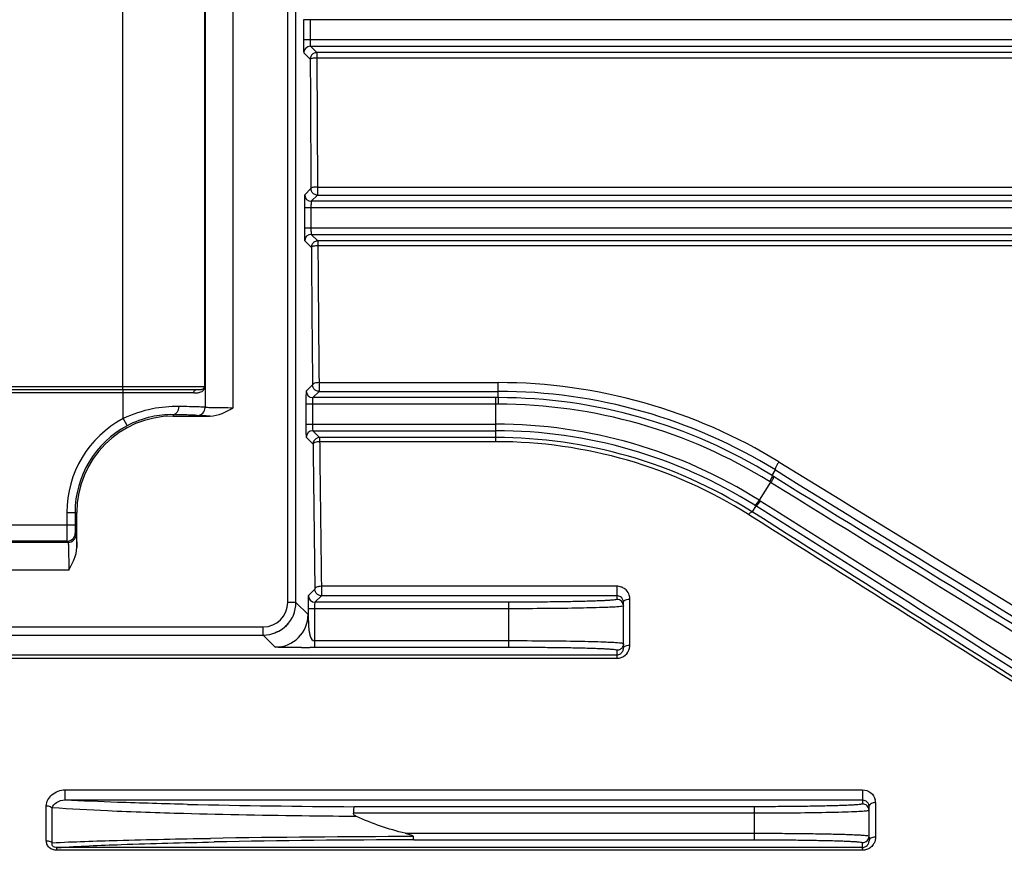
# Model space of a CAD drawing. Extents: x 1789 to 3638, y 0 to 1308.
# Drawn here: x 2206 to 2267, y 735 to 786 of the extents above; entities that cross this region are included whole.
import ezdxf

# ---------------------------------------------------------------- set-up
doc = ezdxf.new("R2010")
doc.units = 0
doc.header["$LTSCALE"] = 10
doc.header["$MEASUREMENT"] = 0
doc.layers.get('0').update_dxf_attribs({"linetype": 'CONTINUOUS'})

msp = doc.modelspace()

# ---------------------------------------------------------------- linework, layer by layer
for p, q in [((2222.77207, 750.39531), (2222.77207, 856.39531)), ((2223.27207, 750.39531), (2223.27207, 856.39531)), ((2217.72668, 844.48036), (2217.72668, 762.31026)), ((2219.42565, 844.51742), (2219.42565, 762.2732)), ((2212.69363, 763.39531), (2212.69363, 843.39531)), ((2217.69058, 843.19531), (2217.69058, 763.59531)), ((2223.73007, 786.00565), (2223.73007, 784.78497)), ((2317.01516, 786.00565), (2223.73007, 786.00565)), ((2224.12993, 786.00565), (2224.12993, 784.78497)), ((2223.73007, 784.78497), (2315.16115, 784.78497)), ((2224.15034, 784.38511), (2315.08002, 784.38511)), ((2224.15034, 784.38511), (2224.54412, 783.99132)), ((2223.75047, 783.98525), (2224.14426, 783.59146)), ((2224.54412, 783.99132), (2224.54412, 783.65952)), ((2285.90564, 783.99132), (2224.54412, 783.99132)), ((2224.54412, 783.65952), (2224.58732, 775.77981)), ((2285.90564, 783.65952), (2224.54412, 783.65952)), ((2224.58732, 775.77981), (2224.58732, 775.28472)), ((2224.58732, 775.77981), (2285.90564, 775.77981)), ((2224.18745, 775.68459), (2223.80824, 775.30537)), ((2224.58732, 775.28472), (2224.2081, 774.90551)), ((2224.58732, 775.28472), (2285.90564, 775.28472)), ((2317.99383, 774.90551), (2224.2081, 774.90551)), ((2223.78784, 774.50565), (2223.78784, 773.28497)), ((2318.02406, 774.50565), (2223.78784, 774.50565)), ((2224.1877, 774.50565), (2224.1877, 773.28497)), ((2223.78784, 773.28497), (2315.6697, 773.28497)), ((2224.2081, 772.88511), (2315.50883, 772.88511)), ((2224.2081, 772.88511), (2224.61205, 772.48116)), ((2223.80824, 772.48525), (2224.21219, 772.0813)), ((2224.61205, 772.48116), (2224.61205, 772.18891)), ((2285.90564, 772.48116), (2224.61205, 772.48116)), ((2285.90564, 772.18891), (2224.61205, 772.18891)), ((2224.61205, 772.18891), (2224.61282, 772.08391)), ((2224.68251, 763.82533), (2235.62887, 763.82533)), ((2224.68251, 763.82533), (2224.68251, 763.28901)), ((2235.62887, 762.90551), (2235.62887, 763.82533)), ((2118.81864, 763.59531), (2217.7255, 763.59531)), ((2119.34548, 763.39531), (2217.19828, 763.39531)), ((2217.02673, 763.19531), (2119.51741, 763.19531)), ((2212.72855, 761.62895), (2212.72855, 763.39531)), ((2224.28264, 763.68888), (2223.89914, 763.30537)), ((2224.68251, 763.28901), (2224.299, 762.90551)), ((2224.68251, 763.28901), (2235.62887, 763.28901)), ((2235.48549, 762.90551), (2224.299, 762.90551)), ((2235.48549, 760.21441), (2235.48549, 762.90551)), ((2235.62887, 762.90551), (2235.48549, 762.90551)), ((2217.72668, 762.31026), (2217.7255, 762.31085)), ((2235.48549, 762.50565), (2223.87874, 762.50565)), ((2223.87874, 762.50565), (2223.87874, 761.28497)), ((2224.2786, 762.50565), (2224.2786, 761.28497)), ((2235.62946, 762.50565), (2235.48549, 762.50565)), ((2212.72855, 761.62895), (2212.96294, 761.18738)), ((2215.77207, 761.86605), (2215.77207, 761.78185)), ((2215.77207, 761.78185), (2218.03992, 761.78185)), ((2217.22699, 761.81034), (2217.22581, 761.81093)), ((2223.87874, 761.28497), (2235.48549, 761.28497)), ((2224.299, 760.88511), (2235.48549, 760.88511)), ((2224.299, 760.88511), (2224.71874, 760.46538)), ((2223.89914, 760.48525), (2224.31887, 760.06551)), ((2235.48549, 760.46538), (2224.71874, 760.46538)), ((2224.71874, 760.46538), (2224.71874, 760.21441)), ((2235.48549, 760.21441), (2224.71874, 760.21441)), ((2224.71874, 760.21441), (2224.72028, 760.06882)), ((2252.76808, 758.97695), (2252.83398, 758.93643)), ((2252.34936, 758.1537), (2252.55618, 758.48468)), ((2252.25921, 757.73886), (2251.56671, 756.63062)), ((2252.25924, 757.73892), (2252.2014, 757.77483)), ((2252.43135, 758.10304), (2252.34936, 758.1537)), ((2251.56671, 756.63062), (2251.63411, 756.58813)), ((2251.35464, 756.29125), (2251.12882, 755.92986)), ((2209.28072, 755.89531), (2209.88553, 755.89531)), ((2209.28072, 755.89531), (2209.28072, 755.12801)), ((2209.78065, 755.89531), (2209.78065, 755.12801)), ((2209.88553, 753.747), (2209.88553, 755.89531)), ((2250.98965, 755.70911), (2250.91692, 755.75504)), ((2126.7635, 755.12801), (2209.78065, 755.12801)), ((2209.2893, 754.12816), (2127.25484, 754.12816)), ((2209.2893, 754.12816), (2209.35645, 754.06101)), ((2209.78922, 754.62808), (2209.85637, 754.56093)), ((2209.35645, 754.06101), (2127.18769, 754.06101)), ((2209.39418, 752.36127), (2127.14996, 752.36127)), ((2224.42346, 751.19884), (2224.02999, 750.80537)), ((2242.87207, 751.37821), (2224.82332, 751.37821)), ((2224.82332, 751.37821), (2224.82332, 750.79897)), ((2242.87207, 751.37821), (2242.87207, 750.57834)), ((2224.82332, 750.79897), (2224.42986, 750.40551)), ((2242.87207, 750.79897), (2224.82332, 750.79897)), ((2243.67207, 747.78666), (2243.67207, 750.59112)), ((2223.27207, 750.39531), (2222.77207, 750.39531)), ((2223.27207, 750.39463), (2224.00959, 749.6571)), ((2236.27207, 750.00565), (2224.00959, 750.00565)), ((2224.00959, 750.00565), (2224.00959, 749.6571)), ((2224.40946, 750.00565), (2224.40946, 747.63739)), ((2236.27207, 750.40551), (2224.42986, 750.40551)), ((2236.27207, 747.63739), (2236.27207, 750.40551)), ((2243.27207, 747.59491), (2243.27207, 750.40904)), ((2115.27207, 748.89531), (2221.27207, 748.89531)), ((2221.27207, 748.39531), (2221.27207, 748.89531)), ((2115.27207, 748.39531), (2221.27207, 748.39531)), ((2221.27276, 748.39531), (2222.01028, 747.65779)), ((2224.40946, 747.63739), (2224.12615, 747.63714)), ((2236.27207, 748.03725), (2224.40946, 748.03725)), ((2236.27207, 747.63739), (2224.40946, 747.63739)), ((2192.35421, 746.97745), (2242.87207, 746.97745)), ((2192.55953, 747.18277), (2242.87207, 747.18277)), ((2242.87207, 747.46456), (2242.87207, 746.97745)), ((2209.15637, 738.93872), (2257.87207, 738.93872)), ((2209.15637, 738.93872), (2209.15637, 738.3166)), ((2257.87207, 738.93872), (2257.87207, 738.07834)), ((2208.02529, 735.83236), (2208.02529, 737.96277)), ((2209.15637, 738.3166), (2257.87207, 738.3166)), ((2251.27207, 737.90551), (2226.83126, 737.90551)), ((2251.27207, 735.88511), (2251.27207, 737.90551)), ((2258.27207, 736.11215), (2258.27207, 737.93007)), ((2258.67207, 738.15504), (2258.67207, 736.05432)), ((2208.38199, 735.70481), (2208.38199, 737.83924)), ((2251.27207, 737.50565), (2226.77815, 737.50565)), ((2229.94013, 736.28497), (2251.27207, 736.28497)), ((2230.46839, 735.88511), (2251.27207, 735.88511)), ((2257.87207, 735.24148), (2257.87207, 735.71228)), ((2258.27207, 736.05432), (2258.27207, 735.82211)), ((2257.87207, 735.40633), (2208.67664, 735.40633)), ((2208.67664, 735.24148), (2208.67664, 735.40633)), ((2257.87207, 735.24148), (2208.67664, 735.24148))]:
    msp.add_line(p, q)
for centre, radius, start, end in [((2251.55679, 784.7805), 27.82672, 179.9907941, 180.8234692), ((2224.15054, 783.98504), 0.40007, 90.0296296, 179.9703704), ((2224.20831, 775.30558), 0.40007, 180.0296295, 269.9703705), ((2253.022, 774.5082), 29.23416, 179.5641302, 180.0050091), ((2231.52236, 774.50669), 7.33466, 179.1291548, 180.0081449), ((2251.61456, 773.2805), 27.82672, 179.9907941, 180.8234692), ((2224.20831, 772.48504), 0.40007, 90.0296296, 179.9703704), ((6084.34488, 800.29088), 3860.23577, 180.41870608, 180.54327553), ((6056.3103, 800.28481), 3831.80125, 180.42168332, 180.54517593), ((2235.62778, 731.10341), 32.72192, 58.41136, 89.9980934), ((2217.2642, 763.66053), 0.46736, 315.6740038, 325.4248233), ((2217.46036, 763.67728), 0.27968, 310.5073263, 319.4093349), ((2217.29298, 763.64798), 0.43572, 343.156501, 353.0565304), ((2224.29921, 763.30558), 0.40007, 180.0296295, 269.9703705), ((2235.62435, 731.05061), 32.2384, 58.3178372, 89.991979), ((2253.1129, 762.5082), 29.23416, 179.5641302, 180.0050091), ((2231.61326, 762.50669), 7.33466, 179.1291548, 180.0081449), ((2235.62677, 731.10455), 31.80097, 58.2744118, 89.996229), ((2217.22532, 762.31111), 0.50018, 270.0552086, 359.970978), ((2235.62618, 731.10316), 31.40249, 58.1409369, 89.9940166), ((2215.77207, 755.89531), 6.49135, 117.960216, 180), ((2215.77207, 755.89531), 5.88654, 90, 180), ((2215.77207, 755.89531), 5.99142, 117.960216, 180), ((2251.70546, 761.2805), 27.82672, 179.9907941, 180.8234692), ((2224.29921, 760.48504), 0.40007, 90.0296296, 179.9703704), ((2235.48885, 731.18837), 30.09661, 57.7097596, 90.0063888), ((2235.48886, 731.1903), 29.69481, 57.854043, 90.0064965), ((2235.4893, 731.23314), 29.23224, 57.8565421, 90.0074568), ((2235.49257, 731.30939), 28.90502, 57.7494955, 90.0140209), ((5630.90991, 795.81251), 3406.77859, 180.60121016, 180.75034183), ((5603.60048, 795.78661), 3379.06898, 180.60564525, 180.7530144), ((8491.47092, 10905.24496), 11910.84244, 238.413986447, 238.545829978), ((8506.6596, 10894.85769), 11910.49401, 238.325572736, 238.457445029), ((9184.67931, 11983.03161), 13193.39403, 238.301707033, 238.429381583), ((9172.10109, 11962.91235), 13169.26653, 238.302078568, 238.42982508), ((-5020.34905, -10744.83543), 13607.51568, 57.572685044, 57.696138393), ((2235.57405, 731.3761), 29.0661, 57.6458094, 57.848065), ((-3230.94896, -7896.55842), 10242.98444, 57.495559507, 57.642308805), ((2235.45749, 731.15362), 29.74256, 57.6905628, 57.8404769), ((-5003.07121, -10717.23149), 13574.5504, 57.572216834, 57.695840535), ((-3214.12451, -7899.61838), 10236.31607, 57.584270388, 57.731021177), ((2209.28911, 754.62827), 0.50011, 270.0210626, 359.9789374), ((2209.35627, 754.56112), 0.50011, 270.0210627, 359.9789362), ((2242.871, 750.55975), 0.81845, 70.9224454, 89.9251222), ((2242.87355, 750.57117), 0.80683, 55.3641558, 70.8286123), ((2224.43006, 750.80558), 0.40007, 180.0296295, 269.9703705), ((2242.87226, 750.17853), 0.39981, 359.9920612, 90.0275761), ((2242.89176, 750.59024), 0.78031, 0.064287, 18.2137943), ((2221.27207, 750.39531), 2, 270, 0), ((2221.27207, 750.39531), 1.5, 270, 0), ((2253.24376, 750.0082), 29.23416, 179.5641302, 180.0050091), ((2231.74412, 750.00669), 7.33466, 179.1291548, 180.0081449), ((2222.00866, 749.65872), 2.00094, 270.0464256, 359.9535755), ((2223.97467, 917.55372), 169.91665, 269.8741621, 270.0510786), ((2242.84664, 747.59506), 0.42543, 346.583818, 359.9790773), ((2242.85069, 747.78706), 0.82138, 346.339902, 359.9725135), ((2242.85084, 747.59432), 0.42117, 333.8401464, 346.5491098), ((2231.60203, 1430.0942), 692.20513, 268.76235493, 269.60510733), ((2257.87226, 737.67853), 0.39981, 359.9920612, 90.0275761), ((2257.89643, 737.92983), 0.37564, 0.0364942, 14.1170847), ((2257.90059, 738.15462), 0.77148, 0.0311752, 13.9317718), ((2232.01981, -151.81544), 887.89794, 90.10142534, 90.90077079), ((2257.87226, 736.11209), 0.39981, 269.9724134, 0.0079494), ((2231.92756, 49.51428), 686.37238, 90.12180652, 91.13937681), ((2257.84574, 735.82086), 0.42618, 332.8490541, 343.0234409), ((2257.83921, 735.82235), 0.43286, 343.0866282, 359.9676875), ((2257.86829, 735.81063), 0.4045, 278.0091576, 288.8842079)]:
    msp.add_arc(centre, radius, start, end)
at = {"extrusion": (0, 0, -1)}
for start_param, end_param in [(-0.42661397, -0.31307693), (-0.06360729, 0.06360628), (0.31307643, 0.4266135)]:
    msp.add_ellipse((2221.27139, 750.396), major_axis=(1.41518, -1.41518), ratio=0.999315, start_param=start_param, end_param=end_param, dxfattribs=at)
for points, knots in [([(2224.12993, 784.78497), (2224.12993, 784.70663), (2224.13296, 784.57995), (2224.13667, 784.45258), (2224.1444, 784.40461)], [0, 0, 0, 0, 0.61721637, 1, 1, 1, 1]), ([(2223.73295, 784.38058), (2223.73355, 784.34127), (2223.73603, 784.22248), (2223.73815, 784.10354), (2223.74454, 784.02427)], [0, 0, 0, 0, 0.33081395, 1, 1, 1, 1]), ([(2224.1444, 784.40461), (2224.14515, 784.39996), (2224.14663, 784.39389), (2224.14842, 784.38607), (2224.15034, 784.38511)], [0, 0, 0, 0, 0.68816385, 1, 1, 1, 1]), ([(2223.74454, 784.02427), (2223.74496, 784.01898), (2223.74712, 784.00652), (2223.74491, 783.99081), (2223.75047, 783.98525)], [0, 0, 0, 0, 0.40300143, 1, 1, 1, 1]), ([(2224.54412, 783.65952), (2224.4509, 783.66375), (2224.32114, 783.65384), (2224.1968, 783.62409), (2224.14767, 783.60485), (2224.14426, 783.59146)], [0, 0, 0, 0, 0.68005785, 0.8992944, 1, 1, 1, 1]), ([(2224.14426, 783.59146), (2224.14725, 782.92908), (2224.15979, 780.29345), (2224.17479, 777.65783), (2224.18745, 775.68459)], [0, 0, 0, 0, 0.25131532, 1, 1, 1, 1]), ([(2224.54412, 783.99132), (2224.47544, 783.99128), (2224.33567, 783.95444), (2224.23331, 783.85224), (2224.19879, 783.79281)], [0, 0, 0, 0, 0.49983277, 1, 1, 1, 1]), ([(2224.58732, 775.77981), (2224.53736, 775.77448), (2224.4439, 775.77465), (2224.31887, 775.75485), (2224.23467, 775.73448), (2224.1887, 775.70121), (2224.18745, 775.68459)], [0, 0, 0, 0, 0.35631465, 0.66431008, 0.88179799, 1, 1, 1, 1]), ([(2223.80824, 775.30537), (2223.80504, 775.30218), (2223.8053, 775.28475), (2223.80033, 775.25414), (2223.79868, 775.20237), (2223.79416, 775.1022), (2223.79103, 774.94254), (2223.78927, 774.80624), (2223.78869, 774.7306)], [0, 0, 0, 0, 0.02354888, 0.08042318, 0.16956602, 0.28886681, 0.60569497, 1, 1, 1, 1]), ([(2224.58732, 775.28472), (2224.519, 775.28477), (2224.37995, 775.32121), (2224.27774, 775.42243), (2224.24307, 775.4814)], [0, 0, 0, 0, 0.4996861, 1, 1, 1, 1]), ([(2224.2081, 774.90551), (2224.20103, 774.90197), (2224.20314, 774.86629), (2224.19271, 774.81495), (2224.19159, 774.72321), (2224.18913, 774.656), (2224.18855, 774.61817)], [0, 0, 0, 0, 0.0822374, 0.29062405, 0.60671721, 1, 1, 1, 1]), ([(2223.79071, 772.88058), (2223.79132, 772.84127), (2223.7938, 772.72248), (2223.79592, 772.60354), (2223.80231, 772.52427)], [0, 0, 0, 0, 0.33081395, 1, 1, 1, 1]), ([(2224.1877, 773.28497), (2224.1877, 773.20663), (2224.19073, 773.07995), (2224.19444, 772.95258), (2224.20217, 772.90461)], [0, 0, 0, 0, 0.61721637, 1, 1, 1, 1]), ([(2224.20217, 772.90461), (2224.20292, 772.89996), (2224.20439, 772.89389), (2224.20619, 772.88607), (2224.2081, 772.88511)], [0, 0, 0, 0, 0.68816385, 1, 1, 1, 1]), ([(2223.80231, 772.52427), (2223.80273, 772.51898), (2223.80488, 772.50652), (2223.80268, 772.49081), (2223.80824, 772.48525)], [0, 0, 0, 0, 0.40300143, 1, 1, 1, 1]), ([(2224.61205, 772.18891), (2224.51839, 772.19209), (2224.38912, 772.17702), (2224.25825, 772.13371), (2224.21428, 772.09842), (2224.21219, 772.0813)], [0, 0, 0, 0, 0.65818177, 0.8788727, 1, 1, 1, 1]), ([(2224.61205, 772.48116), (2224.54332, 772.48112), (2224.40345, 772.44423), (2224.30107, 772.3419), (2224.26658, 772.2824)], [0, 0, 0, 0, 0.49985296, 1, 1, 1, 1]), ([(2224.68251, 763.82533), (2224.58911, 763.81354), (2224.46054, 763.81721), (2224.28541, 763.74004), (2224.28264, 763.68888)], [0, 0, 0, 0, 0.64754829, 1, 1, 1, 1]), ([(2217.02673, 763.19531), (2217.02673, 763.24535), (2217.05709, 763.34526), (2217.15367, 763.39531), (2217.19866, 763.39531)], [0, 0, 0, 0, 0.52661807, 1, 1, 1, 1]), ([(2217.02673, 763.19531), (2217.05582, 763.19531), (2217.1614, 763.19696), (2217.26727, 763.20534), (2217.34254, 763.21933)], [0, 0, 0, 0, 0.27532601, 1, 1, 1, 1]), ([(2217.19866, 763.39531), (2217.21188, 763.39531), (2217.26157, 763.39554), (2217.31126, 763.39674), (2217.34769, 763.39846)], [0, 0, 0, 0, 0.26611121, 1, 1, 1, 1]), ([(2217.34254, 763.21933), (2217.36085, 763.22274), (2217.42756, 763.23706), (2217.49332, 763.26008), (2217.53607, 763.28546)], [0, 0, 0, 0, 0.27256025, 1, 1, 1, 1]), ([(2217.34769, 763.39846), (2217.39721, 763.4008), (2217.48309, 763.40742), (2217.56875, 763.42551), (2217.60233, 763.44039)], [0, 0, 0, 0, 0.57441666, 1, 1, 1, 1]), ([(2223.89914, 763.30537), (2223.89594, 763.30218), (2223.89619, 763.28475), (2223.89123, 763.25414), (2223.88958, 763.20237), (2223.88506, 763.1022), (2223.88193, 762.94254), (2223.88017, 762.80624), (2223.87958, 762.7306)], [0, 0, 0, 0, 0.02354888, 0.08042318, 0.16956602, 0.28886681, 0.60569497, 1, 1, 1, 1]), ([(2224.68251, 763.28901), (2224.61446, 763.28906), (2224.47595, 763.3252), (2224.37385, 763.4257), (2224.33907, 763.48431)], [0, 0, 0, 0, 0.49961947, 1, 1, 1, 1]), ([(2224.299, 762.90551), (2224.29192, 762.90197), (2224.29404, 762.86629), (2224.28361, 762.81495), (2224.28249, 762.72321), (2224.28003, 762.656), (2224.27945, 762.61817)], [0, 0, 0, 0, 0.0822374, 0.29062405, 0.60671721, 1, 1, 1, 1]), ([(2235.62887, 762.90551), (2235.63113, 762.86534), (2235.6271, 762.73191), (2235.62945, 762.5987), (2235.62946, 762.50565)], [0, 0, 0, 0, 0.30188664, 1, 1, 1, 1]), ([(2216.11024, 762.36597), (2215.57146, 762.37376), (2214.40599, 762.26611), (2213.29016, 761.89724), (2212.72855, 761.62895)], [0, 0, 0, 0, 0.46401354, 1, 1, 1, 1]), ([(2216.1102, 762.36597), (2216.10965, 762.30214), (2216.09255, 762.17862), (2216.02232, 762.0162), (2215.91318, 761.8998), (2215.81684, 761.8669), (2215.77207, 761.86604)], [0, 0, 0, 0, 0.29121201, 0.5612899, 0.79573345, 1, 1, 1, 1]), ([(2217.7255, 762.31085), (2217.71256, 762.31666), (2217.66701, 762.31944), (2217.57778, 762.32856), (2217.43939, 762.33444), (2217.25557, 762.34188), (2217.02698, 762.34844), (2216.64033, 762.35763), (2216.33, 762.3628), (2216.11024, 762.36597)], [0, 0, 0, 0, 0.02631058, 0.08244458, 0.16808266, 0.2823509, 0.42417972, 0.59222957, 1, 1, 1, 1]), ([(2219.42565, 762.2732), (2219.21338, 762.2732), (2218.90477, 762.27444), (2218.51115, 762.27897), (2218.25921, 762.28333), (2218.05019, 762.28874), (2217.9063, 762.29389), (2217.81852, 762.29903), (2217.77404, 762.30199), (2217.74558, 762.30603), (2217.7306, 762.30773), (2217.72668, 762.31026)], [0, 0, 0, 0, 0.37454843, 0.54454007, 0.69459331, 0.81912603, 0.91358197, 0.94842913, 0.97455414, 0.99176014, 1, 1, 1, 1]), ([(2218.03992, 761.78185), (2218.28614, 761.78186), (2218.77578, 761.92128), (2219.20821, 762.15534), (2219.42565, 762.2732)], [0, 0, 0, 0, 0.49888713, 1, 1, 1, 1]), ([(2215.77207, 761.86605), (2215.32656, 761.8738), (2214.35104, 761.7748), (2213.42702, 761.43371), (2212.96294, 761.18738)], [0, 0, 0, 0, 0.45889421, 1, 1, 1, 1]), ([(2217.22581, 761.81093), (2217.21433, 761.81663), (2217.17311, 761.81961), (2217.09294, 761.82858), (2216.9683, 761.83454), (2216.80289, 761.84195), (2216.59713, 761.84851), (2216.24916, 761.8577), (2215.96985, 761.86287), (2215.77207, 761.86605)], [0, 0, 0, 0, 0.02641407, 0.08256883, 0.16821472, 0.282481, 0.42429144, 0.59231191, 1, 1, 1, 1]), ([(2218.03992, 761.78185), (2217.92972, 761.78341), (2217.77381, 761.786), (2217.57935, 761.79069), (2217.46388, 761.79407), (2217.37102, 761.79797), (2217.30106, 761.80097), (2217.25631, 761.8059), (2217.23329, 761.80719), (2217.22699, 761.81034)], [0, 0, 0, 0, 0.40626081, 0.57475374, 0.71711471, 0.83191771, 0.91784129, 0.97401914, 1, 1, 1, 1]), ([(2223.88161, 760.88058), (2223.88222, 760.84127), (2223.8847, 760.72248), (2223.88682, 760.60354), (2223.8932, 760.52427)], [0, 0, 0, 0, 0.33081395, 1, 1, 1, 1]), ([(2224.2786, 761.28497), (2224.2786, 761.20663), (2224.28163, 761.07995), (2224.28533, 760.95258), (2224.29306, 760.90461)], [0, 0, 0, 0, 0.61721637, 1, 1, 1, 1]), ([(2224.29306, 760.90461), (2224.29381, 760.89996), (2224.29529, 760.89389), (2224.29709, 760.88607), (2224.299, 760.88511)], [0, 0, 0, 0, 0.68816385, 1, 1, 1, 1]), ([(2223.8932, 760.52427), (2223.89363, 760.51898), (2223.89578, 760.50652), (2223.89358, 760.49081), (2223.89914, 760.48525)], [0, 0, 0, 0, 0.40300143, 1, 1, 1, 1]), ([(2224.71874, 760.21441), (2224.64713, 760.21607), (2224.52346, 760.19914), (2224.3989, 760.16012), (2224.35782, 760.12576)], [0, 0, 0, 0, 0.57218167, 1, 1, 1, 1]), ([(2224.71874, 760.46538), (2224.64996, 760.46533), (2224.51001, 760.42839), (2224.40761, 760.32594), (2224.37313, 760.26639)], [0, 0, 0, 0, 0.49987129, 1, 1, 1, 1]), ([(2224.35782, 760.12576), (2224.35213, 760.121), (2224.33481, 760.10451), (2224.32017, 760.08224), (2224.31887, 760.06551)], [0, 0, 0, 0, 0.30662293, 1, 1, 1, 1]), ([(2252.76808, 758.97695), (2252.73199, 758.92704), (2252.66769, 758.82733), (2252.59118, 758.67878), (2252.55244, 758.57542), (2252.54024, 758.49752), (2252.55618, 758.48468)], [0, 0, 0, 0, 0.33740192, 0.65538338, 0.88785906, 1, 1, 1, 1]), ([(2252.34936, 758.1537), (2252.36058, 758.14436), (2252.35426, 758.0897), (2252.32777, 758.01289), (2252.27392, 757.89787), (2252.22779, 757.81753), (2252.2014, 757.77483)], [0, 0, 0, 0, 0.10560754, 0.32393323, 0.63677787, 1, 1, 1, 1]), ([(2252.43135, 758.10304), (2252.44269, 758.09369), (2252.43699, 758.03886), (2252.4106, 757.96165), (2252.35712, 757.84637), (2252.31111, 757.76584), (2252.28479, 757.72305)], [0, 0, 0, 0, 0.10617638, 0.32452752, 0.63715734, 1, 1, 1, 1]), ([(2251.28819, 756.33315), (2251.30179, 756.32695), (2251.34927, 756.35506), (2251.40774, 756.41299), (2251.488, 756.51129), (2251.53999, 756.58812), (2251.5667, 756.63063)], [0, 0, 0, 0, 0.10776182, 0.32616336, 0.63811074, 1, 1, 1, 1]), ([(2251.35464, 756.29125), (2251.36824, 756.28501), (2251.41583, 756.31299), (2251.47451, 756.3708), (2251.55506, 756.46894), (2251.60728, 756.54568), (2251.63411, 756.58813)], [0, 0, 0, 0, 0.10780021, 0.32622185, 0.63816434, 1, 1, 1, 1]), ([(2250.91692, 755.75504), (2250.95518, 755.80522), (2251.00748, 755.86577), (2251.10146, 755.94301), (2251.12878, 755.9298)], [0, 0, 0, 0, 0.67529955, 1, 1, 1, 1]), ([(2209.28072, 755.12801), (2209.28072, 755.00178), (2209.28101, 754.81839), (2209.28207, 754.58477), (2209.28306, 754.43587), (2209.28437, 754.31302), (2209.28541, 754.229), (2209.28681, 754.17833), (2209.28713, 754.15325), (2209.28871, 754.13788), (2209.28832, 754.13008), (2209.2893, 754.12816)], [0, 0, 0, 0, 0.37870854, 0.55015271, 0.7009111, 0.82539658, 0.91882917, 0.95278945, 0.97775792, 0.99354446, 1, 1, 1, 1]), ([(2209.78065, 755.12801), (2209.78065, 755.06489), (2209.78089, 754.97317), (2209.78205, 754.85643), (2209.78281, 754.78182), (2209.78475, 754.72084), (2209.78439, 754.67359), (2209.789, 754.64654), (2209.78653, 754.63068), (2209.78922, 754.62808)], [0, 0, 0, 0, 0.37859643, 0.54998323, 0.70069542, 0.82515807, 0.91860469, 0.97760494, 1, 1, 1, 1]), ([(2209.85637, 754.56093), (2209.86055, 754.55675), (2209.86, 754.53371), (2209.86664, 754.49307), (2209.86877, 754.4235), (2209.87315, 754.33131), (2209.87645, 754.21498), (2209.88134, 754.01776), (2209.88394, 753.85924), (2209.88553, 753.747)], [0, 0, 0, 0, 0.02176061, 0.07490319, 0.15913647, 0.2734454, 0.4165574, 0.58678347, 1, 1, 1, 1]), ([(2209.35645, 754.06101), (2209.35949, 754.05866), (2209.36043, 754.04393), (2209.36514, 754.01884), (2209.36774, 753.97556), (2209.37143, 753.91842), (2209.37457, 753.84608), (2209.37907, 753.72268), (2209.3838, 753.53784), (2209.3883, 753.28472), (2209.39165, 752.99685), (2209.39372, 752.68515), (2209.39418, 752.47057), (2209.39418, 752.36127)], [0, 0, 0, 0, 0.00676632, 0.02265732, 0.04769062, 0.08168154, 0.12428529, 0.17513122, 0.29955472, 0.45028479, 0.6216011, 0.80723763, 1, 1, 1, 1]), ([(2209.39418, 752.36127), (2209.5121, 752.57866), (2209.74607, 753.01115), (2209.88553, 753.50077), (2209.88553, 753.747)], [0, 0, 0, 0, 0.50110465, 1, 1, 1, 1]), ([(2224.82332, 751.37821), (2224.77339, 751.37078), (2224.65882, 751.36537), (2224.51113, 751.32496), (2224.42509, 751.2391), (2224.42346, 751.19884)], [0, 0, 0, 0, 0.32756294, 0.7385362, 1, 1, 1, 1]), ([(2243.63298, 750.83414), (2243.59376, 750.95298), (2243.49893, 751.10323), (2243.36798, 751.21021), (2243.33212, 751.23502)], [0, 0, 0, 0, 0.74159967, 1, 1, 1, 1]), ([(2224.01943, 750.68374), (2224.0182, 750.6545), (2224.01327, 750.50349), (2224.01137, 750.3524), (2224.01044, 750.2306)], [0, 0, 0, 0, 0.19373732, 1, 1, 1, 1]), ([(2224.02999, 750.80537), (2224.02193, 750.79732), (2224.02855, 750.74992), (2224.02065, 750.71306), (2224.01943, 750.68374)], [0, 0, 0, 0, 0.27979046, 1, 1, 1, 1]), ([(2224.82332, 750.79897), (2224.7556, 750.79902), (2224.61777, 750.8348), (2224.51582, 750.93439), (2224.48091, 750.99257)], [0, 0, 0, 0, 0.49953219, 1, 1, 1, 1]), ([(2242.87207, 750.57834), (2242.872, 750.56632), (2242.81009, 750.55714), (2242.73162, 750.53984), (2242.5649, 750.52612), (2242.35155, 750.51012), (2242.07392, 750.49548), (2241.74262, 750.48114), (2241.35789, 750.46777), (2240.75105, 750.45041), (2239.89229, 750.43257), (2238.76574, 750.41715), (2237.54334, 750.40764), (2236.70129, 750.40551), (2236.27207, 750.40551)], [0, 0, 0, 0, 0.00545655, 0.0200441, 0.04398182, 0.07708027, 0.11903788, 0.1694629, 0.22786502, 0.29370582, 0.44508182, 0.61775568, 0.80515548, 1, 1, 1, 1]), ([(2243.2232, 750.59579), (2243.21228, 750.6153), (2243.15772, 750.69601), (2243.07148, 750.75504), (2243.00034, 750.77838)], [0, 0, 0, 0, 0.22995129, 1, 1, 1, 1]), ([(2243.27207, 750.40904), (2243.27207, 750.42534), (2243.30308, 750.51343), (2243.40219, 750.54845), (2243.47207, 750.56673)], [0, 0, 0, 0, 0.18416508, 1, 1, 1, 1]), ([(2224.42986, 750.40551), (2224.42278, 750.40197), (2224.42489, 750.36629), (2224.41447, 750.31495), (2224.41334, 750.22321), (2224.41089, 750.156), (2224.4103, 750.11817)], [0, 0, 0, 0, 0.0822374, 0.29062405, 0.60671721, 1, 1, 1, 1]), ([(2243.09661, 750.14002), (2242.79873, 750.10777), (2241.9777, 750.07734), (2240.47401, 750.03509), (2238.4978, 750.01197), (2237.04287, 750.00565), (2236.27207, 750.00565)], [0, 0, 0, 0, 0.1316645, 0.36061695, 0.66128416, 1, 1, 1, 1]), ([(2243.27207, 750.17848), (2243.27206, 750.17358), (2243.2529, 750.16479), (2243.19958, 750.15207), (2243.14061, 750.14479), (2243.09661, 750.14002)], [0, 0, 0, 0, 0.08078312, 0.26992629, 1, 1, 1, 1]), ([(2224.00959, 749.6571), (2224.00998, 749.65455), (2224.01128, 749.63359), (2224.01274, 749.6127), (2224.01382, 749.59434)], [0, 0, 0, 0, 0.12313497, 1, 1, 1, 1]), ([(2224.01382, 749.59434), (2224.0304, 749.31098), (2224.03165, 748.95879), (2224.08835, 748.53258), (2224.14138, 748.2802), (2224.2766, 748.03357), (2224.40946, 748.03725)], [0, 0, 0, 0, 0.50964355, 0.63618354, 0.7613609, 1, 1, 1, 1]), ([(2223.60148, 747.63748), (2223.44223, 747.63788), (2223.20375, 747.63879), (2222.88657, 747.64024), (2222.6517, 747.64135), (2222.42723, 747.64327), (2222.25298, 747.64493), (2222.13591, 747.64912), (2222.07216, 747.64959), (2222.03558, 747.65589), (2222.01368, 747.65381), (2222.01028, 747.65779)], [0, 0, 0, 0, 0.30014325, 0.44944815, 0.59782615, 0.74271089, 0.87287636, 0.92525858, 0.96501961, 0.99013003, 1, 1, 1, 1]), ([(2243.0334, 747.90917), (2242.72054, 747.93801), (2241.88655, 747.96967), (2240.383, 748.00865), (2238.44265, 748.03144), (2237.02219, 748.03724), (2236.27207, 748.03725)], [0, 0, 0, 0, 0.13935983, 0.36992689, 0.66727575, 1, 1, 1, 1]), ([(2242.87207, 747.46456), (2242.87194, 747.4766), (2242.81009, 747.48571), (2242.73154, 747.50307), (2242.5649, 747.51678), (2242.35154, 747.53278), (2242.0739, 747.54742), (2241.74259, 747.56175), (2241.35787, 747.57513), (2240.75102, 747.59249), (2239.89231, 747.61033), (2238.76565, 747.62575), (2237.54326, 747.63525), (2236.70119, 747.63738), (2236.27207, 747.63739)], [0, 0, 0, 0, 0.00546531, 0.02005111, 0.04397518, 0.07708364, 0.11903702, 0.1694637, 0.22787378, 0.29370279, 0.44508851, 0.61774191, 0.80520189, 1, 1, 1, 1]), ([(2242.87207, 746.97745), (2243.05309, 746.97744), (2243.41383, 747.10719), (2243.60896, 747.42932), (2243.64884, 747.59308)], [0, 0, 0, 0, 0.51784855, 1, 1, 1, 1]), ([(2243.27207, 747.86442), (2243.27203, 747.8707), (2243.24472, 747.88013), (2243.20487, 747.8891), (2243.12673, 747.90003), (2243.06812, 747.90597), (2243.0334, 747.90917)], [0, 0, 0, 0, 0.07682832, 0.26584899, 0.57347834, 1, 1, 1, 1]), ([(2243.27207, 747.86442), (2243.27207, 747.79542), (2243.23495, 747.65497), (2243.13187, 747.55247), (2243.07202, 747.5181)], [0, 0, 0, 0, 0.49996389, 1, 1, 1, 1]), ([(2243.27207, 747.59491), (2243.27207, 747.61201), (2243.3017, 747.70226), (2243.40145, 747.74152), (2243.47207, 747.76097)], [0, 0, 0, 0, 0.18930117, 1, 1, 1, 1]), ([(2242.87207, 747.18277), (2242.95239, 747.18277), (2243.10256, 747.23161), (2243.19973, 747.34939), (2243.22887, 747.40864)], [0, 0, 0, 0, 0.54883676, 1, 1, 1, 1]), ([(2208.02529, 737.96277), (2208.02528, 738.21271), (2208.33626, 738.72935), (2208.87392, 738.93873), (2209.15637, 738.93872)], [0, 0, 0, 0, 0.46946559, 1, 1, 1, 1]), ([(2257.87207, 738.93872), (2258.05396, 738.93872), (2258.41148, 738.81516), (2258.60987, 738.49941), (2258.64938, 738.34036)], [0, 0, 0, 0, 0.52603254, 1, 1, 1, 1]), ([(2208.02529, 737.96277), (2208.06162, 737.96277), (2208.18738, 737.95302), (2208.32104, 737.90699), (2208.38199, 737.83924)], [0, 0, 0, 0, 0.28504224, 1, 1, 1, 1]), ([(2208.38199, 737.83924), (2208.41428, 737.97668), (2208.66912, 738.21957), (2208.98113, 738.31808), (2209.15637, 738.3166)], [0, 0, 0, 0, 0.44618358, 1, 1, 1, 1]), ([(2216.65088, 738.05056), (2215.22424, 738.08328), (2212.72534, 738.15206), (2210.22746, 738.25599), (2209.15637, 738.3166)], [0, 0, 0, 0, 0.57084554, 1, 1, 1, 1]), ([(2226.83126, 737.90551), (2226.81863, 737.90304), (2226.80621, 737.85001), (2226.79084, 737.7756), (2226.78107, 737.64815), (2226.77832, 737.55602), (2226.77815, 737.50565)], [0, 0, 0, 0, 0.09477889, 0.31200306, 0.62919633, 1, 1, 1, 1]), ([(2257.87207, 738.07834), (2257.872, 738.06632), (2257.81009, 738.05714), (2257.73162, 738.03984), (2257.5649, 738.02612), (2257.35155, 738.01012), (2257.07392, 737.99548), (2256.74262, 737.98114), (2256.35789, 737.96777), (2255.75105, 737.95041), (2254.89229, 737.93257), (2253.76574, 737.91715), (2252.54334, 737.90764), (2251.70129, 737.90551), (2251.27207, 737.90551)], [0, 0, 0, 0, 0.00545655, 0.0200441, 0.04398182, 0.07708027, 0.11903788, 0.1694629, 0.22786502, 0.29370582, 0.44508182, 0.61775568, 0.80515548, 1, 1, 1, 1]), ([(2257.87207, 738.3166), (2257.97019, 738.3166), (2258.14933, 738.24986), (2258.24273, 738.09292), (2258.26073, 738.02145)], [0, 0, 0, 0, 0.57107163, 1, 1, 1, 1]), ([(2258.67207, 738.15504), (2258.62079, 738.15504), (2258.47145, 738.14372), (2258.27207, 738.0377), (2258.27207, 737.93007)], [0, 0, 0, 0, 0.32269586, 1, 1, 1, 1]), ([(2216.40922, 737.48374), (2214.86078, 737.5261), (2212.18372, 737.61531), (2209.50834, 737.75495), (2208.38199, 737.83924)], [0, 0, 0, 0, 0.57831194, 1, 1, 1, 1]), ([(2226.97764, 737.30706), (2226.02034, 737.31486), (2222.49721, 737.35077), (2218.97426, 737.41353), (2216.40922, 737.48374)], [0, 0, 0, 0, 0.27171202, 1, 1, 1, 1]), ([(2226.97688, 737.30738), (2226.9109, 737.33763), (2226.81728, 737.38566), (2226.77806, 737.48123), (2226.77815, 737.50565)], [0, 0, 0, 0, 0.74824425, 1, 1, 1, 1]), ([(2258.09661, 737.64002), (2257.79873, 737.60777), (2256.9777, 737.57734), (2255.47401, 737.53509), (2253.4978, 737.51197), (2252.04287, 737.50565), (2251.27207, 737.50565)], [0, 0, 0, 0, 0.1316645, 0.36061695, 0.66128416, 1, 1, 1, 1]), ([(2258.27207, 737.67848), (2258.27206, 737.67358), (2258.2529, 737.66479), (2258.19958, 737.65207), (2258.14061, 737.64479), (2258.09661, 737.64002)], [0, 0, 0, 0, 0.08078312, 0.26992629, 1, 1, 1, 1]), ([(2229.94013, 736.28497), (2229.98603, 736.27418), (2230.07773, 736.25157), (2230.21312, 736.21381), (2230.32607, 736.17445), (2230.40522, 736.13652), (2230.44725, 736.10275), (2230.44805, 736.08111)], [0, 0, 0, 0, 0.25341298, 0.50664793, 0.75904107, 0.88360711, 1, 1, 1, 1]), ([(2230.46839, 735.88511), (2230.46337, 735.88729), (2230.46208, 735.91085), (2230.45482, 735.94563), (2230.45162, 736.00821), (2230.44903, 736.0546), (2230.44805, 736.08111)], [0, 0, 0, 0, 0.08294857, 0.28526833, 0.59764306, 1, 1, 1, 1]), ([(2251.27207, 736.28497), (2251.72731, 736.28497), (2252.62039, 736.28284), (2253.91687, 736.27333), (2255.11168, 736.25792), (2256.02246, 736.24007), (2256.66608, 736.22272), (2257.07415, 736.20935), (2257.4255, 736.19498), (2257.72003, 736.18044), (2257.94611, 736.16418), (2258.12334, 736.15106), (2258.20569, 736.13271), (2258.27203, 736.12473), (2258.27207, 736.11215)], [0, 0, 0, 0, 0.19487262, 0.38230044, 0.554992, 0.70638154, 0.77222914, 0.83063813, 0.88106737, 0.92302337, 0.95611487, 0.98004249, 0.99461142, 1, 1, 1, 1]), ([(2208.67664, 735.24148), (2208.50516, 735.2415), (2208.23389, 735.32471), (2208.05085, 735.60402), (2208.0253, 735.75807), (2208.02529, 735.83236)], [0, 0, 0, 0, 0.52999566, 0.77040582, 1, 1, 1, 1]), ([(2208.02529, 735.83236), (2208.06163, 735.83236), (2208.18795, 735.82234), (2208.32178, 735.77392), (2208.38199, 735.70481)], [0, 0, 0, 0, 0.28389856, 1, 1, 1, 1]), ([(2208.67664, 735.40633), (2208.58215, 735.40558), (2208.38676, 735.45146), (2208.36605, 735.64085), (2208.382, 735.70481)], [0, 0, 0, 0, 0.58909792, 1, 1, 1, 1]), ([(2208.38199, 735.70481), (2209.70682, 735.76997), (2212.93314, 735.87645), (2216.16026, 735.9421), (2218.06137, 735.97277)], [0, 0, 0, 0, 0.41094091, 1, 1, 1, 1]), ([(2208.67664, 735.40633), (2209.9853, 735.49211), (2213.18603, 735.62939), (2216.38807, 735.71234), (2218.27934, 735.75095)], [0, 0, 0, 0, 0.40943145, 1, 1, 1, 1]), ([(2251.27207, 735.88511), (2251.7013, 735.88511), (2252.54334, 735.88298), (2253.76575, 735.87347), (2254.8923, 735.85806), (2255.75106, 735.84021), (2256.3579, 735.82286), (2256.74263, 735.80948), (2257.07392, 735.79514), (2257.35155, 735.7805), (2257.56491, 735.7645), (2257.73162, 735.75078), (2257.81009, 735.73349), (2257.872, 735.7243), (2257.87207, 735.71228)], [0, 0, 0, 0, 0.19484576, 0.38224576, 0.55491944, 0.7062956, 0.77213622, 0.83053817, 0.88096289, 0.92292023, 0.95601835, 0.97995617, 0.99454376, 1, 1, 1, 1]), ([(2258.22496, 735.62638), (2258.21477, 735.60653), (2258.16166, 735.52008), (2258.07406, 735.45356), (2257.99921, 735.4279)], [0, 0, 0, 0, 0.21996879, 1, 1, 1, 1]), ([(2258.32566, 735.93821), (2258.31727, 735.92973), (2258.28916, 735.89706), (2258.27207, 735.85339), (2258.27207, 735.82211)], [0, 0, 0, 0, 0.27606323, 1, 1, 1, 1]), ([(2258.67207, 736.05432), (2258.63759, 736.05432), (2258.51572, 736.04485), (2258.38809, 736.00128), (2258.32566, 735.93821)], [0, 0, 0, 0, 0.27984593, 1, 1, 1, 1]), ([(2258.57777, 735.67147), (2258.56364, 735.6446), (2258.49932, 735.53724), (2258.40992, 735.44468), (2258.33284, 735.38962)], [0, 0, 0, 0, 0.24270188, 1, 1, 1, 1])]:
    msp.add_open_spline(points, degree=3, knots=knots)
for points in [[(2224.19879, 783.79281), (2224.16387, 783.73268), (2224.14431, 783.66099), (2224.14426, 783.59146)], [(2224.24307, 775.4814), (2224.20747, 775.54193), (2224.1875, 775.61437), (2224.18745, 775.68459)], [(2224.26658, 772.2824), (2224.23174, 772.22233), (2224.21224, 772.15074), (2224.21219, 772.0813)], [(2217.53607, 763.28546), (2217.55874, 763.29892), (2217.58011, 763.31512), (2217.59854, 763.33397)], [(2217.64202, 763.46464), (2217.61232, 763.42964), (2217.59623, 763.37982), (2217.59854, 763.33397)], [(2217.60233, 763.44039), (2217.60754, 763.4427), (2217.61267, 763.4452), (2217.61767, 763.44795)], [(2217.61767, 763.44795), (2217.62629, 763.45269), (2217.63456, 763.45821), (2217.64202, 763.46464)], [(2217.64202, 763.46464), (2217.67237, 763.49983), (2217.69058, 763.54884), (2217.69058, 763.59531)], [(2217.64902, 763.39531), (2217.67556, 763.43384), (2217.69647, 763.47695), (2217.71001, 763.52173)], [(2217.67274, 763.49531), (2217.68895, 763.51427), (2217.70272, 763.5357), (2217.7128, 763.55852)], [(2217.7128, 763.55852), (2217.71804, 763.57039), (2217.72234, 763.58273), (2217.7255, 763.59531)], [(2224.33907, 763.48431), (2224.30298, 763.54514), (2224.28269, 763.61814), (2224.28264, 763.68888)], [(2224.37313, 760.26639), (2224.33838, 760.20636), (2224.31892, 760.13487), (2224.31887, 760.06551)], [(2224.48091, 750.99257), (2224.44418, 751.05377), (2224.42351, 751.12746), (2224.42346, 751.19884)], [(2243.00034, 750.77838), (2242.95919, 750.79188), (2242.91537, 750.79899), (2242.87207, 750.79897)], [(2243.27207, 750.40904), (2243.27207, 750.47338), (2243.25463, 750.53964), (2243.2232, 750.59579)], [(2243.47207, 750.56673), (2243.53705, 750.58372), (2243.60491, 750.59112), (2243.67207, 750.59112)], [(2243.07202, 747.5181), (2243.01219, 747.48375), (2242.94107, 747.46456), (2242.87207, 747.46456)], [(2243.47207, 747.76097), (2243.53687, 747.77882), (2243.60486, 747.78666), (2243.67207, 747.78666)], [(2229.94013, 736.28497), (2228.923, 736.52424), (2227.92685, 736.87223), (2226.97688, 737.30738)], [(2258.67207, 736.05432), (2258.67207, 735.92289), (2258.63894, 735.7878), (2258.57777, 735.67147)], [(2257.92465, 735.41007), (2257.90725, 735.40762), (2257.88964, 735.40631), (2257.87207, 735.40633)], [(2258.12509, 735.28348), (2258.0441, 735.2561), (2257.95757, 735.24115), (2257.87207, 735.24148)], [(2258.33284, 735.38962), (2258.26956, 735.34442), (2258.19876, 735.30838), (2258.12509, 735.28348)]]:
    msp.add_open_spline(points, degree=3)

doc.saveas('drawing.dxf')
